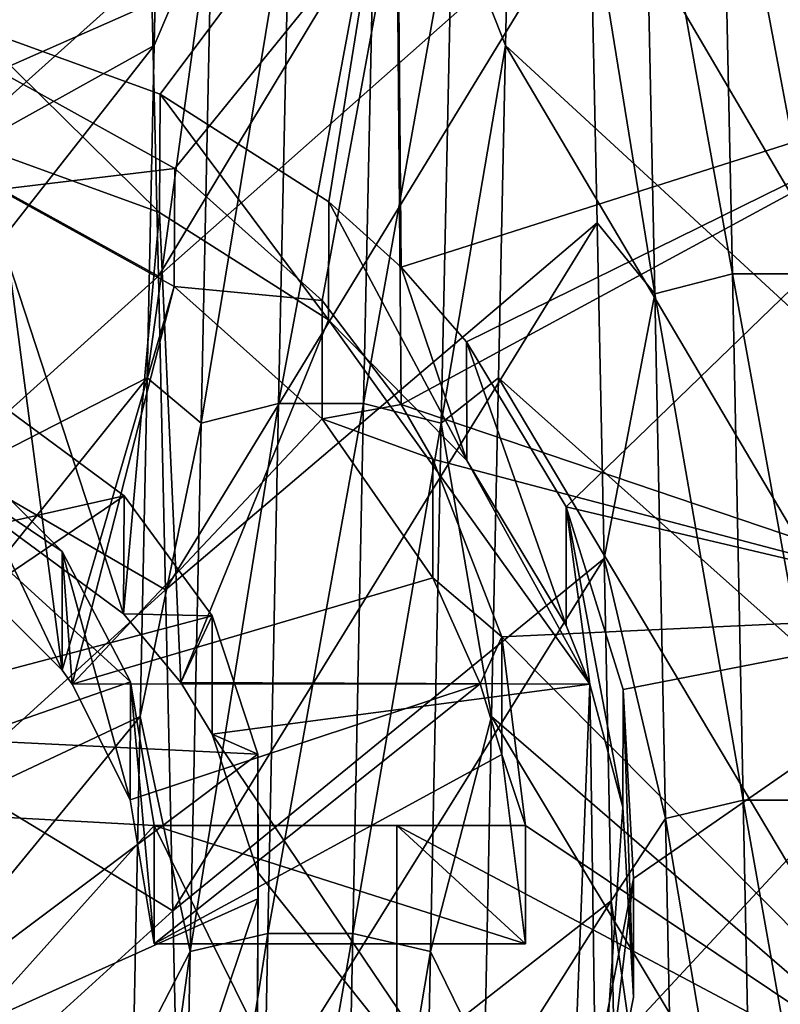
# Model space of a CAD drawing. Units: millimetres. Extents: x -46 to 126, y -124 to 0.
# Drawn here: x -40 to -39, y -87 to -86 of the extents above; entities that cross this region are included whole.
import ezdxf

# ---------------------------------------------------------------- set-up
doc = ezdxf.new("R2010")
doc.units = ezdxf.units.MM
doc.header["$LTSCALE"] = 81.481481
for name, color, linetype in [('1480', 7, 'CONTINUOUS'), ('1483', 7, 'CONTINUOUS'), ('1582', 7, 'CONTINUOUS'), ('1750', 7, 'CONTINUOUS'), ('1751', 7, 'CONTINUOUS'), ('1752', 7, 'CONTINUOUS'), ('1878', 7, 'CONTINUOUS'), ('1888', 7, 'CONTINUOUS'), ('1889', 7, 'CONTINUOUS'), ('1890', 7, 'CONTINUOUS'), ('1897', 7, 'CONTINUOUS'), ('1898', 7, 'CONTINUOUS'), ('1900', 7, 'CONTINUOUS')]:
    doc.layers.add(name, color=color, linetype=linetype)

msp = doc.modelspace()

# ---------------------------------------------------------------- linework, layer by layer
at = {"layer": '1480', "linetype": 'Continuous'}
for points in [[(-38.3458, -85.772, 22.1207), (-38.3458, -84.8961, 21.7579), (-39.3468, -85.2983, 21.9245), (-38.3458, -85.772, 22.1207)], [(-40.038, -85.6971, 22.0897), (-39.3468, -85.2983, 21.9245), (-40.3474, -85.6534, 22.0716), (-40.038, -85.6971, 22.0897)], [(-39.7288, -85.8096, 22.1363), (-39.3468, -85.2983, 21.9245), (-40.038, -85.6971, 22.0897), (-39.7288, -85.8096, 22.1363)], [(-39.4565, -85.9836, 22.2084), (-39.3468, -85.2983, 21.9245), (-39.7288, -85.8096, 22.1363), (-39.4565, -85.9836, 22.2084)], [(-39.3397, -86.089, 22.2521), (-39.3468, -85.2983, 21.9245), (-39.4565, -85.9836, 22.2084), (-39.3397, -86.089, 22.2521)], [(-39.3397, -86.089, 22.2521), (-38.3458, -85.772, 22.1207), (-39.3468, -85.2983, 21.9245), (-39.3397, -86.089, 22.2521)], [(-39.2342, -86.2096, 22.302), (-38.3458, -85.772, 22.1207), (-39.3397, -86.089, 22.2521), (-39.2342, -86.2096, 22.302)], [(-39.0729, -86.4765, 22.4125), (-38.3458, -85.772, 22.1207), (-39.2342, -86.2096, 22.302), (-39.0729, -86.4765, 22.4125)], [(-38.3458, -86.6478, 22.4835), (-38.3458, -85.772, 22.1207), (-39.0729, -86.4765, 22.4125), (-38.3458, -86.6478, 22.4835)], [(-39.985, -86.3122, 22.3445), (-40.3478, -86.8382, 22.5624), (-39.787, -86.4588, 22.4052), (-39.985, -86.3122, 22.3445)], [(-39.787, -86.4588, 22.4052), (-40.3478, -86.8382, 22.5624), (-39.6449, -86.6524, 22.4854), (-39.787, -86.4588, 22.4052)], [(-38.981, -86.7714, 22.5347), (-38.3458, -86.6478, 22.4835), (-39.0729, -86.4765, 22.4125), (-38.981, -86.7714, 22.5347)], [(-39.6449, -86.6524, 22.4854), (-40.3478, -86.8382, 22.5624), (-39.5709, -86.8759, 22.578), (-39.6449, -86.6524, 22.4854)], [(-38.3458, -87.5237, 22.8463), (-38.3458, -86.6478, 22.4835), (-39.0232, -87.3778, 22.7859), (-38.3458, -87.5237, 22.8463)], [(-39.0232, -87.3778, 22.7859), (-38.3458, -86.6478, 22.4835), (-38.9645, -87.0773, 22.6614), (-39.0232, -87.3778, 22.7859)], [(-38.9645, -87.0773, 22.6614), (-38.3458, -86.6478, 22.4835), (-38.981, -86.7714, 22.5347), (-38.9645, -87.0773, 22.6614)], [(-40.3478, -86.8382, 22.5624), (-40.3478, -87.4591, 22.8196), (-39.5709, -86.8759, 22.578), (-40.3478, -86.8382, 22.5624)], [(-39.5709, -86.8759, 22.578), (-40.3478, -87.4591, 22.8196), (-39.5712, -87.1097, 22.6748), (-39.5709, -86.8759, 22.578)], [(-39.5712, -87.1097, 22.6748), (-40.3478, -87.4591, 22.8196), (-39.646, -87.3331, 22.7674), (-39.5712, -87.1097, 22.6748)]]:
    msp.add_3dface(points, dxfattribs=at)
at = {"layer": '1483', "linetype": 'Continuous'}
for points in [[(-38.3455, -84.8961, -21.7579), (-38.3455, -85.772, -22.1207), (-39.3465, -85.4874, -22.0029), (-38.3455, -84.8961, -21.7579)], [(-40.305, -85.678, -22.0818), (-39.3465, -85.4874, -22.0029), (-39.99, -85.7715, -22.1205), (-40.305, -85.678, -22.0818)], [(-39.99, -85.7715, -22.1205), (-39.3465, -85.4874, -22.0029), (-39.7052, -85.9294, -22.1859), (-39.99, -85.7715, -22.1205)], [(-39.7052, -85.9294, -22.1859), (-39.3465, -85.4874, -22.0029), (-39.4673, -86.1426, -22.2742), (-39.7052, -85.9294, -22.1859)], [(-39.3465, -85.4874, -22.0029), (-39.3398, -86.3112, -22.3441), (-39.4673, -86.1426, -22.2742), (-39.3465, -85.4874, -22.0029)], [(-39.3465, -85.4874, -22.0029), (-38.3455, -85.772, -22.1207), (-39.3398, -86.3112, -22.3441), (-39.3465, -85.4874, -22.0029)], [(-38.3455, -85.772, -22.1207), (-38.3455, -86.6478, -22.4835), (-39.3398, -86.3112, -22.3441), (-38.3455, -85.772, -22.1207)], [(-40.3464, -86.2391, -22.3142), (-39.7768, -86.7591, -22.5296), (-40.3475, -86.9581, -22.612), (-40.3464, -86.2391, -22.3142)], [(-39.887, -86.5486, -22.4424), (-39.7768, -86.7591, -22.5296), (-40.3464, -86.2391, -22.3142), (-39.887, -86.5486, -22.4424)], [(-40.0594, -86.3774, -22.3715), (-39.887, -86.5486, -22.4424), (-40.3464, -86.2391, -22.3142), (-40.0594, -86.3774, -22.3715)], [(-39.3398, -86.3112, -22.3441), (-38.3455, -86.6478, -22.4835), (-39.2883, -86.3994, -22.3806), (-39.3398, -86.3112, -22.3441)], [(-39.2883, -86.3994, -22.3806), (-38.3455, -86.6478, -22.4835), (-39.1769, -86.6862, -22.4994), (-39.2883, -86.3994, -22.3806)], [(-38.3455, -86.6478, -22.4835), (-38.3455, -87.5237, -22.8463), (-39.1769, -86.6862, -22.4994), (-38.3455, -86.6478, -22.4835)], [(-39.1769, -86.6862, -22.4994), (-38.3455, -87.5237, -22.8463), (-39.1387, -86.9915, -22.6259), (-39.1769, -86.6862, -22.4994)], [(-39.7768, -86.7591, -22.5296), (-39.7387, -86.9915, -22.6259), (-40.3475, -86.9581, -22.612), (-39.7768, -86.7591, -22.5296)], [(-40.3475, -86.9581, -22.612), (-39.7387, -86.9915, -22.6259), (-40.3475, -87.67, -22.9069), (-40.3475, -86.9581, -22.612)], [(-39.7387, -86.9915, -22.6259), (-39.3465, -87.7856, -22.9548), (-40.3475, -87.67, -22.9069), (-39.7387, -86.9915, -22.6259)], [(-39.3465, -86.9915, -22.6259), (-39.3465, -87.7856, -22.9548), (-39.7387, -86.9915, -22.6259), (-39.3465, -86.9915, -22.6259)], [(-39.1387, -86.9915, -22.6259), (-38.3455, -87.5237, -22.8463), (-39.3465, -86.9915, -22.6259), (-39.1387, -86.9915, -22.6259)], [(-39.3465, -86.9915, -22.6259), (-38.3455, -87.5237, -22.8463), (-39.3465, -87.7856, -22.9548), (-39.3465, -86.9915, -22.6259)]]:
    msp.add_3dface(points, dxfattribs=at)
at = {"layer": '1582', "linetype": 'Continuous'}
for points in [[(-40.0926, -85.424, 15.247), (-39.7435, -85.6077, 15.3908), (-40.081, -85.9105, 15.62), (-40.0926, -85.424, 15.247)], [(-39.7435, -85.6077, 15.3908), (-39.7318, -86.1035, 15.7614), (-40.081, -85.9105, 15.62), (-39.7435, -85.6077, 15.3908)], [(-40.081, -85.9105, 15.62), (-39.7318, -86.1035, 15.7614), (-40.0695, -86.408, 15.9771), (-40.081, -85.9105, 15.62)], [(-39.7318, -86.1035, 15.7614), (-39.7202, -86.6107, 16.116), (-40.0695, -86.408, 15.9771), (-39.7318, -86.1035, 15.7614)], [(-40.0695, -86.408, 15.9771), (-39.7202, -86.6107, 16.116), (-40.058, -86.917, 16.3188), (-40.0695, -86.408, 15.9771)], [(-39.7202, -86.6107, 16.116), (-39.7085, -87.1294, 16.4546), (-40.058, -86.917, 16.3188), (-39.7202, -86.6107, 16.116)], [(-40.058, -86.917, 16.3188), (-39.7085, -87.1294, 16.4546), (-40.0464, -87.4365, 16.6442), (-40.058, -86.917, 16.3188)], [(-39.7085, -87.1294, 16.4546), (-39.6968, -87.6584, 16.7763), (-40.0464, -87.4365, 16.6442), (-39.7085, -87.1294, 16.4546)]]:
    msp.add_3dface(points, dxfattribs=at)
at = {"layer": '1750', "linetype": 'Continuous'}
for points in [[(-39.7385, -85.7307, -17.1291), (-39.6454, -85.5121, -17.1052), (-39.7271, -85.2051, -16.7558), (-39.7385, -85.7307, -17.1291)], [(-39.1594, -85.2051, -16.7558), (-39.2574, -85.512, -17.1054), (-39.1708, -85.7307, -17.1291), (-39.1594, -85.2051, -16.7558)], [(-38.8219, -85.2754, 17.0098), (-38.8045, -86.1, 17.5731), (-38.9473, -85.31, 16.9617), (-38.8219, -85.2754, 17.0098)], [(-38.6847, -85.2754, 17.0099), (-38.6672, -86.1, 17.5732), (-38.8219, -85.2754, 17.0098), (-38.6847, -85.2754, 17.0099)], [(-38.8219, -85.2754, 17.0098), (-38.6672, -86.1, 17.5732), (-38.8045, -86.1, 17.5731), (-38.8219, -85.2754, 17.0098)], [(-38.9473, -85.31, 16.9617), (-38.9298, -86.1322, 17.5234), (-39.0345, -85.4856, 16.9581), (-38.9473, -85.31, 16.9617)], [(-38.9473, -85.31, 16.9617), (-38.8045, -86.1, 17.5731), (-38.9298, -86.1322, 17.5234), (-38.9473, -85.31, 16.9617)], [(-39.5375, -86.3094, -17.7072), (-39.5201, -85.4782, -17.1537), (-39.6629, -86.341, -17.6571), (-39.5375, -86.3094, -17.7072)], [(-39.6629, -86.341, -17.6571), (-39.5201, -85.4782, -17.1537), (-39.6454, -85.5121, -17.1052), (-39.6629, -86.341, -17.6571)], [(-39.4003, -86.3093, -17.7073), (-39.3828, -85.4781, -17.1538), (-39.5375, -86.3094, -17.7072), (-39.4003, -86.3093, -17.7073)], [(-39.5375, -86.3094, -17.7072), (-39.3828, -85.4781, -17.1538), (-39.5201, -85.4782, -17.1537), (-39.5375, -86.3094, -17.7072)], [(-39.4003, -86.3093, -17.7073), (-39.2574, -85.512, -17.1054), (-39.3828, -85.4781, -17.1538), (-39.4003, -86.3093, -17.7073)], [(-39.0345, -85.4856, 16.9581), (-38.9298, -86.1322, 17.5234), (-39.0231, -86.0173, 17.3226), (-39.0345, -85.4856, 16.9581)], [(-39.6629, -86.341, -17.6571), (-39.6454, -85.5121, -17.1052), (-39.7498, -86.2676, -17.4859), (-39.6629, -86.341, -17.6571)], [(-39.7498, -86.2676, -17.4859), (-39.6454, -85.5121, -17.1052), (-39.7385, -85.7307, -17.1291), (-39.7498, -86.2676, -17.4859)], [(-39.2748, -86.3409, -17.6573), (-39.2574, -85.512, -17.1054), (-39.4003, -86.3093, -17.7073), (-39.2748, -86.3409, -17.6573)], [(-39.2574, -85.512, -17.1054), (-39.2748, -86.3409, -17.6573), (-39.1708, -85.7307, -17.1291), (-39.2574, -85.512, -17.1054)], [(-39.1708, -85.7307, -17.1291), (-39.2748, -86.3409, -17.6573), (-39.1821, -86.2676, -17.4859), (-39.1708, -85.7307, -17.1291)], [(-39.0231, -86.0173, 17.3226), (-38.9298, -86.1322, 17.5234), (-39.0118, -86.5601, 17.6704), (-39.0231, -86.0173, 17.3226)], [(-38.8045, -86.1, 17.5731), (-38.787, -86.9505, 18.0965), (-38.9298, -86.1322, 17.5234), (-38.8045, -86.1, 17.5731)], [(-38.6672, -86.1, 17.5732), (-38.6498, -86.9505, 18.0966), (-38.8045, -86.1, 17.5731), (-38.6672, -86.1, 17.5732)], [(-38.8045, -86.1, 17.5731), (-38.6498, -86.9505, 18.0966), (-38.787, -86.9505, 18.0965), (-38.8045, -86.1, 17.5731)], [(-38.9298, -86.1322, 17.5234), (-38.9124, -86.9803, 18.0453), (-39.0118, -86.5601, 17.6704), (-38.9298, -86.1322, 17.5234)], [(-38.9298, -86.1322, 17.5234), (-38.787, -86.9505, 18.0965), (-38.9124, -86.9803, 18.0453), (-38.9298, -86.1322, 17.5234)], [(-39.7612, -86.8153, -17.8258), (-39.6629, -86.341, -17.6571), (-39.7498, -86.2676, -17.4859), (-39.7612, -86.8153, -17.8258)], [(-39.1821, -86.2676, -17.4859), (-39.2748, -86.3409, -17.6573), (-39.1935, -86.8153, -17.8258), (-39.1821, -86.2676, -17.4859)], [(-39.555, -87.166, -18.2204), (-39.5375, -86.3094, -17.7072), (-39.6803, -87.1953, -18.1689), (-39.555, -87.166, -18.2204)], [(-39.6803, -87.1953, -18.1689), (-39.5375, -86.3094, -17.7072), (-39.6629, -86.341, -17.6571), (-39.6803, -87.1953, -18.1689)], [(-39.4177, -87.166, -18.2205), (-39.4003, -86.3093, -17.7073), (-39.555, -87.166, -18.2204), (-39.4177, -87.166, -18.2205)], [(-39.555, -87.166, -18.2204), (-39.4003, -86.3093, -17.7073), (-39.5375, -86.3094, -17.7072), (-39.555, -87.166, -18.2204)], [(-39.4177, -87.166, -18.2205), (-39.2748, -86.3409, -17.6573), (-39.4003, -86.3093, -17.7073), (-39.4177, -87.166, -18.2205)], [(-39.6803, -87.1953, -18.1689), (-39.6629, -86.341, -17.6571), (-39.7612, -86.8153, -17.8258), (-39.6803, -87.1953, -18.1689)], [(-39.2923, -87.1951, -18.1691), (-39.2748, -86.3409, -17.6573), (-39.4177, -87.166, -18.2205), (-39.2923, -87.1951, -18.1691)], [(-39.2748, -86.3409, -17.6573), (-39.2923, -87.1951, -18.1691), (-39.1935, -86.8153, -17.8258), (-39.2748, -86.3409, -17.6573)], [(-39.0118, -86.5601, 17.6704), (-38.9124, -86.9803, 18.0453), (-39.0004, -87.1134, 18.0012), (-39.0118, -86.5601, 17.6704)], [(-39.7725, -87.3733, -18.1486), (-39.6803, -87.1953, -18.1689), (-39.7612, -86.8153, -17.8258), (-39.7725, -87.3733, -18.1486)], [(-39.1935, -86.8153, -17.8258), (-39.2923, -87.1951, -18.1691), (-39.2049, -87.3733, -18.1486), (-39.1935, -86.8153, -17.8258)], [(-38.787, -86.9505, 18.0965), (-38.7696, -87.825, 18.5787), (-38.9124, -86.9803, 18.0453), (-38.787, -86.9505, 18.0965)], [(-38.6498, -86.9505, 18.0966), (-38.6323, -87.825, 18.5788), (-38.787, -86.9505, 18.0965), (-38.6498, -86.9505, 18.0966)], [(-38.787, -86.9505, 18.0965), (-38.6323, -87.825, 18.5788), (-38.7696, -87.825, 18.5787), (-38.787, -86.9505, 18.0965)], [(-38.9124, -86.9803, 18.0453), (-38.8949, -87.8524, 18.5262), (-39.0004, -87.1134, 18.0012), (-38.9124, -86.9803, 18.0453)], [(-38.9124, -86.9803, 18.0453), (-38.7696, -87.825, 18.5787), (-38.8949, -87.8524, 18.5262), (-38.9124, -86.9803, 18.0453)], [(-39.0004, -87.1134, 18.0012), (-38.8949, -87.8524, 18.5262), (-38.9891, -87.6767, 18.3146), (-39.0004, -87.1134, 18.0012)], [(-39.5724, -88.0462, -18.6922), (-39.555, -87.166, -18.2204), (-39.6978, -88.0729, -18.6394), (-39.5724, -88.0462, -18.6922)], [(-39.6978, -88.0729, -18.6394), (-39.555, -87.166, -18.2204), (-39.6803, -87.1953, -18.1689), (-39.6978, -88.0729, -18.6394)], [(-39.4352, -88.0461, -18.6923), (-39.4177, -87.166, -18.2205), (-39.5724, -88.0462, -18.6922), (-39.4352, -88.0461, -18.6923)], [(-39.5724, -88.0462, -18.6922), (-39.4177, -87.166, -18.2205), (-39.555, -87.166, -18.2204), (-39.5724, -88.0462, -18.6922)], [(-39.4352, -88.0461, -18.6923), (-39.2923, -87.1951, -18.1691), (-39.4177, -87.166, -18.2205), (-39.4352, -88.0461, -18.6923)], [(-39.6978, -88.0729, -18.6394), (-39.6803, -87.1953, -18.1689), (-39.7839, -87.941, -18.454), (-39.6978, -88.0729, -18.6394)], [(-39.7839, -87.941, -18.454), (-39.6803, -87.1953, -18.1689), (-39.7725, -87.3733, -18.1486), (-39.7839, -87.941, -18.454)], [(-39.3097, -88.0728, -18.6396), (-39.2923, -87.1951, -18.1691), (-39.4352, -88.0461, -18.6923), (-39.3097, -88.0728, -18.6396)], [(-39.2923, -87.1951, -18.1691), (-39.3097, -88.0728, -18.6396), (-39.2049, -87.3733, -18.1486), (-39.2923, -87.1951, -18.1691)]]:
    msp.add_3dface(points, dxfattribs=at)
at = {"layer": '1751', "linetype": 'Continuous'}
for points in [[(-39.7318, -86.1035, 15.7614), (-39.7435, -85.6077, 15.3908), (-39.0458, -84.9655, 16.5773), (-39.7318, -86.1035, 15.7614)], [(-39.7318, -86.1035, 15.7614), (-39.0458, -84.9655, 16.5773), (-39.0345, -85.4856, 16.9581), (-39.7318, -86.1035, 15.7614)], [(-40.412, -85.6159, -15.3971), (-40.4237, -86.1117, -15.7673), (-39.7271, -85.2051, -16.7558), (-40.412, -85.6159, -15.3971)], [(-40.4237, -86.1117, -15.7673), (-39.7385, -85.7307, -17.1291), (-39.7271, -85.2051, -16.7558), (-40.4237, -86.1117, -15.7673)], [(-39.7202, -86.6107, 16.116), (-39.7318, -86.1035, 15.7614), (-39.0345, -85.4856, 16.9581), (-39.7202, -86.6107, 16.116)], [(-39.7202, -86.6107, 16.116), (-39.0345, -85.4856, 16.9581), (-39.0231, -86.0173, 17.3226), (-39.7202, -86.6107, 16.116)], [(-40.4237, -86.1117, -15.7673), (-40.4353, -86.619, -16.1216), (-39.7385, -85.7307, -17.1291), (-40.4237, -86.1117, -15.7673)], [(-40.4353, -86.619, -16.1216), (-39.7498, -86.2676, -17.4859), (-39.7385, -85.7307, -17.1291), (-40.4353, -86.619, -16.1216)], [(-39.7085, -87.1294, 16.4546), (-39.7202, -86.6107, 16.116), (-39.0231, -86.0173, 17.3226), (-39.7085, -87.1294, 16.4546)], [(-39.7085, -87.1294, 16.4546), (-39.0231, -86.0173, 17.3226), (-39.0118, -86.5601, 17.6704), (-39.7085, -87.1294, 16.4546)], [(-40.4353, -86.619, -16.1216), (-40.447, -87.1377, -16.4598), (-39.7498, -86.2676, -17.4859), (-40.4353, -86.619, -16.1216)], [(-40.447, -87.1377, -16.4598), (-39.7612, -86.8153, -17.8258), (-39.7498, -86.2676, -17.4859), (-40.447, -87.1377, -16.4598)], [(-39.6968, -87.6584, 16.7763), (-39.7085, -87.1294, 16.4546), (-39.0118, -86.5601, 17.6704), (-39.6968, -87.6584, 16.7763)], [(-39.6968, -87.6584, 16.7763), (-39.0118, -86.5601, 17.6704), (-39.0004, -87.1134, 18.0012), (-39.6968, -87.6584, 16.7763)], [(-40.447, -87.1377, -16.4598), (-40.4586, -87.6666, -16.7812), (-39.7612, -86.8153, -17.8258), (-40.447, -87.1377, -16.4598)], [(-40.4586, -87.6666, -16.7812), (-39.7725, -87.3733, -18.1486), (-39.7612, -86.8153, -17.8258), (-40.4586, -87.6666, -16.7812)], [(-39.6852, -88.1962, 17.0804), (-39.6968, -87.6584, 16.7763), (-39.0004, -87.1134, 18.0012), (-39.6852, -88.1962, 17.0804)], [(-39.6852, -88.1962, 17.0804), (-39.0004, -87.1134, 18.0012), (-38.9891, -87.6767, 18.3146), (-39.6852, -88.1962, 17.0804)]]:
    msp.add_3dface(points, dxfattribs=at)
at = {"layer": '1752', "linetype": 'Continuous'}
for points in [[(-38.4627, -85.8668, -15.5875), (-39.1481, -84.6913, -16.3665), (-39.1594, -85.2051, -16.7558), (-38.4627, -85.8668, -15.5875)], [(-38.4627, -85.8668, -15.5875), (-38.4509, -85.3731, -15.2066), (-39.1481, -84.6913, -16.3665), (-38.4627, -85.8668, -15.5875)], [(-38.4744, -86.3723, -15.9524), (-39.1594, -85.2051, -16.7558), (-39.1708, -85.7307, -17.1291), (-38.4744, -86.3723, -15.9524)], [(-38.4744, -86.3723, -15.9524), (-38.4627, -85.8668, -15.5875), (-39.1594, -85.2051, -16.7558), (-38.4744, -86.3723, -15.9524)], [(-38.4861, -86.8893, -16.3008), (-39.1708, -85.7307, -17.1291), (-39.1821, -86.2676, -17.4859), (-38.4861, -86.8893, -16.3008)], [(-38.4861, -86.8893, -16.3008), (-38.4744, -86.3723, -15.9524), (-39.1708, -85.7307, -17.1291), (-38.4861, -86.8893, -16.3008)], [(-38.4979, -87.4173, -16.6325), (-39.1821, -86.2676, -17.4859), (-39.1935, -86.8153, -17.8258), (-38.4979, -87.4173, -16.6325)], [(-38.4979, -87.4173, -16.6325), (-38.4861, -86.8893, -16.3008), (-39.1821, -86.2676, -17.4859), (-38.4979, -87.4173, -16.6325)], [(-38.5096, -87.9555, -16.9471), (-39.1935, -86.8153, -17.8258), (-39.2049, -87.3733, -18.1486), (-38.5096, -87.9555, -16.9471)], [(-38.5096, -87.9555, -16.9471), (-38.4979, -87.4173, -16.6325), (-39.1935, -86.8153, -17.8258), (-38.5096, -87.9555, -16.9471)]]:
    msp.add_3dface(points, dxfattribs=at)
at = {"layer": '1878', "linetype": 'Continuous'}
for points in [[(-39.887, -86.7404, -21.9806), (-40.0588, -86.5693, -21.9098), (-39.9897, -85.9633, -21.6588), (-39.887, -86.7404, -21.9806)], [(-39.7061, -86.1202, -21.7237), (-39.887, -86.7404, -21.9806), (-39.9897, -85.9633, -21.6588), (-39.7061, -86.1202, -21.7237)], [(-39.8708, -86.7632, -21.9901), (-39.887, -86.7404, -21.9806), (-39.7061, -86.1202, -21.7237), (-39.8708, -86.7632, -21.9901)], [(-39.4671, -86.3339, -21.8123), (-39.8708, -86.7632, -21.9901), (-39.7061, -86.1202, -21.7237), (-39.4671, -86.3339, -21.8123)], [(-39.2882, -86.5911, -21.9188), (-39.8708, -86.7632, -21.9901), (-39.4671, -86.3339, -21.8123), (-39.2882, -86.5911, -21.9188)], [(-39.2119, -86.7625, -21.9898), (-39.8708, -86.7632, -21.9901), (-39.2882, -86.5911, -21.9188), (-39.2119, -86.7625, -21.9898)], [(-39.8708, -86.7632, -21.9901), (-39.2119, -86.7625, -21.9898), (-39.7772, -86.9497, -22.0674), (-39.8708, -86.7632, -21.9901)], [(-39.7772, -86.9497, -22.0674), (-39.2119, -86.7625, -21.9898), (-39.7387, -87.1829, -22.1639), (-39.7772, -86.9497, -22.0674)], [(-39.2119, -86.7625, -21.9898), (-39.1772, -86.8769, -22.0372), (-39.7387, -87.1829, -22.1639), (-39.2119, -86.7625, -21.9898)], [(-39.7387, -87.1829, -22.1639), (-39.1772, -86.8769, -22.0372), (-39.1387, -87.1829, -22.1639), (-39.7387, -87.1829, -22.1639)]]:
    msp.add_3dface(points, dxfattribs=at)
at = {"layer": '1888', "linetype": 'Continuous'}
for points in [[(-39.99, -85.7715, -22.1205), (-39.7052, -85.9294, -22.1859), (-39.9897, -85.9633, -21.6588), (-39.99, -85.7715, -22.1205)], [(-39.7052, -85.9294, -22.1859), (-39.7061, -86.1202, -21.7237), (-39.9897, -85.9633, -21.6588), (-39.7052, -85.9294, -22.1859)], [(-39.7052, -85.9294, -22.1859), (-39.4673, -86.1426, -22.2742), (-39.7061, -86.1202, -21.7237), (-39.7052, -85.9294, -22.1859)], [(-39.4673, -86.1426, -22.2742), (-39.4671, -86.3339, -21.8123), (-39.7061, -86.1202, -21.7237), (-39.4673, -86.1426, -22.2742)], [(-39.4673, -86.1426, -22.2742), (-39.3398, -86.3112, -22.3441), (-39.4671, -86.3339, -21.8123), (-39.4673, -86.1426, -22.2742)], [(-39.3398, -86.3112, -22.3441), (-39.2883, -86.3994, -22.3806), (-39.4671, -86.3339, -21.8123), (-39.3398, -86.3112, -22.3441)], [(-39.2883, -86.3994, -22.3806), (-39.2882, -86.5911, -21.9188), (-39.4671, -86.3339, -21.8123), (-39.2883, -86.3994, -22.3806)], [(-39.2883, -86.3994, -22.3806), (-39.1769, -86.6862, -22.4994), (-39.2882, -86.5911, -21.9188), (-39.2883, -86.3994, -22.3806)], [(-39.1769, -86.6862, -22.4994), (-39.2119, -86.7625, -21.9898), (-39.2882, -86.5911, -21.9188), (-39.1769, -86.6862, -22.4994)], [(-39.2119, -86.7625, -21.9898), (-39.1769, -86.6862, -22.4994), (-39.1772, -86.8769, -22.0372), (-39.2119, -86.7625, -21.9898)], [(-39.1769, -86.6862, -22.4994), (-39.1387, -86.9915, -22.6259), (-39.1772, -86.8769, -22.0372), (-39.1769, -86.6862, -22.4994)], [(-39.1772, -86.8769, -22.0372), (-39.1387, -86.9915, -22.6259), (-39.1387, -87.1829, -22.1639), (-39.1772, -86.8769, -22.0372)]]:
    msp.add_3dface(points, dxfattribs=at)
at = {"layer": '1889', "linetype": 'Continuous'}
for points in [[(-39.3465, -86.9915, -22.6259), (-39.7387, -86.9915, -22.6259), (-39.1387, -87.1829, -22.1639), (-39.3465, -86.9915, -22.6259)], [(-39.7387, -86.9915, -22.6259), (-39.7387, -87.1829, -22.1639), (-39.1387, -87.1829, -22.1639), (-39.7387, -86.9915, -22.6259)], [(-39.1387, -86.9915, -22.6259), (-39.3465, -86.9915, -22.6259), (-39.1387, -87.1829, -22.1639), (-39.1387, -86.9915, -22.6259)]]:
    msp.add_3dface(points, dxfattribs=at)
at = {"layer": '1890', "linetype": 'Continuous'}
for points in [[(-39.887, -86.5486, -22.4424), (-40.0594, -86.3774, -22.3715), (-39.887, -86.7404, -21.9806), (-39.887, -86.5486, -22.4424)], [(-40.0594, -86.3774, -22.3715), (-40.0588, -86.5693, -21.9098), (-39.887, -86.7404, -21.9806), (-40.0594, -86.3774, -22.3715)], [(-39.7768, -86.7591, -22.5296), (-39.887, -86.5486, -22.4424), (-39.7772, -86.9497, -22.0674), (-39.7768, -86.7591, -22.5296)], [(-39.887, -86.5486, -22.4424), (-39.887, -86.7404, -21.9806), (-39.8708, -86.7632, -21.9901), (-39.887, -86.5486, -22.4424)], [(-39.887, -86.5486, -22.4424), (-39.8708, -86.7632, -21.9901), (-39.7772, -86.9497, -22.0674), (-39.887, -86.5486, -22.4424)], [(-39.7768, -86.7591, -22.5296), (-39.7772, -86.9497, -22.0674), (-39.7387, -87.1829, -22.1639), (-39.7768, -86.7591, -22.5296)], [(-39.7387, -86.9915, -22.6259), (-39.7768, -86.7591, -22.5296), (-39.7387, -87.1829, -22.1639), (-39.7387, -86.9915, -22.6259)]]:
    msp.add_3dface(points, dxfattribs=at)
at = {"layer": '1897', "linetype": 'Continuous'}
for points in [[(-39.9859, -86.5034, 21.8825), (-39.7879, -86.6492, 21.9429), (-40.037, -85.889, 21.628), (-39.9859, -86.5034, 21.8825)], [(-40.037, -85.889, 21.628), (-39.7879, -86.6492, 21.9429), (-39.7299, -86.0007, 21.6743), (-40.037, -85.889, 21.628)], [(-39.7879, -86.6492, 21.9429), (-39.6955, -86.7601, 21.9888), (-39.7299, -86.0007, 21.6743), (-39.7879, -86.6492, 21.9429)], [(-39.7299, -86.0007, 21.6743), (-39.6955, -86.7601, 21.9888), (-39.457, -86.1743, 21.7462), (-39.7299, -86.0007, 21.6743)], [(-39.6955, -86.7601, 21.9888), (-39.0346, -86.763, 21.99), (-39.457, -86.1743, 21.7462), (-39.6955, -86.7601, 21.9888)], [(-39.457, -86.1743, 21.7462), (-39.0346, -86.763, 21.99), (-39.2336, -86.4017, 21.8404), (-39.457, -86.1743, 21.7462)], [(-39.0346, -86.763, 21.99), (-39.0729, -86.6684, 21.9508), (-39.2336, -86.4017, 21.8404), (-39.0346, -86.763, 21.99)], [(-39.6955, -86.7601, 21.9888), (-39.6447, -86.8438, 22.0235), (-39.0346, -86.763, 21.99), (-39.6955, -86.7601, 21.9888)], [(-39.6447, -86.8438, 22.0235), (-39.0709, -87.6937, 22.3755), (-39.0346, -86.763, 21.99), (-39.6447, -86.8438, 22.0235)], [(-39.0709, -87.6937, 22.3755), (-39.0234, -87.5695, 22.3241), (-39.0346, -86.763, 21.99), (-39.0709, -87.6937, 22.3755)], [(-39.0346, -86.763, 21.99), (-39.0234, -87.5695, 22.3241), (-38.9813, -86.9618, 22.0724), (-39.0346, -86.763, 21.99)], [(-39.5708, -87.068, 22.1164), (-39.0709, -87.6937, 22.3755), (-39.6447, -86.8438, 22.0235), (-39.5708, -87.068, 22.1164)], [(-38.9813, -86.9618, 22.0724), (-39.0234, -87.5695, 22.3241), (-38.9644, -87.2687, 22.1995), (-38.9813, -86.9618, 22.0724)], [(-39.5715, -87.3014, 22.213), (-39.0709, -87.6937, 22.3755), (-39.5708, -87.068, 22.1164), (-39.5715, -87.3014, 22.213)]]:
    msp.add_3dface(points, dxfattribs=at)
at = {"layer": '1898', "linetype": 'Continuous'}
for points in [[(-39.7288, -85.8096, 22.1363), (-40.038, -85.6971, 22.0897), (-39.7299, -86.0007, 21.6743), (-39.7288, -85.8096, 22.1363)], [(-40.038, -85.6971, 22.0897), (-40.037, -85.889, 21.628), (-39.7299, -86.0007, 21.6743), (-40.038, -85.6971, 22.0897)], [(-39.7288, -85.8096, 22.1363), (-39.7299, -86.0007, 21.6743), (-39.457, -86.1743, 21.7462), (-39.7288, -85.8096, 22.1363)], [(-39.4565, -85.9836, 22.2084), (-39.7288, -85.8096, 22.1363), (-39.457, -86.1743, 21.7462), (-39.4565, -85.9836, 22.2084)], [(-39.4565, -85.9836, 22.2084), (-39.457, -86.1743, 21.7462), (-39.2336, -86.4017, 21.8404), (-39.4565, -85.9836, 22.2084)], [(-39.3397, -86.089, 22.2521), (-39.4565, -85.9836, 22.2084), (-39.2336, -86.4017, 21.8404), (-39.3397, -86.089, 22.2521)], [(-39.2342, -86.2096, 22.302), (-39.3397, -86.089, 22.2521), (-39.2336, -86.4017, 21.8404), (-39.2342, -86.2096, 22.302)], [(-39.0729, -86.4765, 22.4125), (-39.2342, -86.2096, 22.302), (-39.0729, -86.6684, 21.9508), (-39.0729, -86.4765, 22.4125)], [(-39.0729, -86.6684, 21.9508), (-39.2342, -86.2096, 22.302), (-39.2336, -86.4017, 21.8404), (-39.0729, -86.6684, 21.9508)], [(-38.981, -86.7714, 22.5347), (-39.0729, -86.4765, 22.4125), (-38.9813, -86.9618, 22.0724), (-38.981, -86.7714, 22.5347)], [(-39.0729, -86.4765, 22.4125), (-39.0346, -86.763, 21.99), (-38.9813, -86.9618, 22.0724), (-39.0729, -86.4765, 22.4125)], [(-39.0346, -86.763, 21.99), (-39.0729, -86.4765, 22.4125), (-39.0729, -86.6684, 21.9508), (-39.0346, -86.763, 21.99)], [(-38.981, -86.7714, 22.5347), (-38.9813, -86.9618, 22.0724), (-38.9644, -87.2687, 22.1995), (-38.981, -86.7714, 22.5347)], [(-38.9645, -87.0773, 22.6614), (-38.981, -86.7714, 22.5347), (-38.9644, -87.2687, 22.1995), (-38.9645, -87.0773, 22.6614)], [(-39.0232, -87.3778, 22.7859), (-38.9645, -87.0773, 22.6614), (-39.0234, -87.5695, 22.3241), (-39.0232, -87.3778, 22.7859)], [(-39.0234, -87.5695, 22.3241), (-38.9645, -87.0773, 22.6614), (-38.9644, -87.2687, 22.1995), (-39.0234, -87.5695, 22.3241)]]:
    msp.add_3dface(points, dxfattribs=at)
at = {"layer": '1900', "linetype": 'Continuous'}
for points in [[(-39.985, -86.3122, 22.3445), (-39.787, -86.4588, 22.4052), (-39.9859, -86.5034, 21.8825), (-39.985, -86.3122, 22.3445)], [(-39.787, -86.4588, 22.4052), (-39.7879, -86.6492, 21.9429), (-39.9859, -86.5034, 21.8825), (-39.787, -86.4588, 22.4052)], [(-39.787, -86.4588, 22.4052), (-39.6449, -86.6524, 22.4854), (-39.7879, -86.6492, 21.9429), (-39.787, -86.4588, 22.4052)], [(-39.6449, -86.6524, 22.4854), (-39.6955, -86.7601, 21.9888), (-39.7879, -86.6492, 21.9429), (-39.6449, -86.6524, 22.4854)], [(-39.6449, -86.6524, 22.4854), (-39.6447, -86.8438, 22.0235), (-39.6955, -86.7601, 21.9888), (-39.6449, -86.6524, 22.4854)], [(-39.6449, -86.6524, 22.4854), (-39.5709, -86.8759, 22.578), (-39.6447, -86.8438, 22.0235), (-39.6449, -86.6524, 22.4854)], [(-39.5709, -86.8759, 22.578), (-39.5708, -87.068, 22.1164), (-39.6447, -86.8438, 22.0235), (-39.5709, -86.8759, 22.578)], [(-39.5709, -86.8759, 22.578), (-39.5712, -87.1097, 22.6748), (-39.5708, -87.068, 22.1164), (-39.5709, -86.8759, 22.578)], [(-39.5712, -87.1097, 22.6748), (-39.5715, -87.3014, 22.213), (-39.5708, -87.068, 22.1164), (-39.5712, -87.1097, 22.6748)], [(-39.5712, -87.1097, 22.6748), (-39.646, -87.3331, 22.7674), (-39.5715, -87.3014, 22.213), (-39.5712, -87.1097, 22.6748)]]:
    msp.add_3dface(points, dxfattribs=at)

doc.saveas('drawing.dxf')
